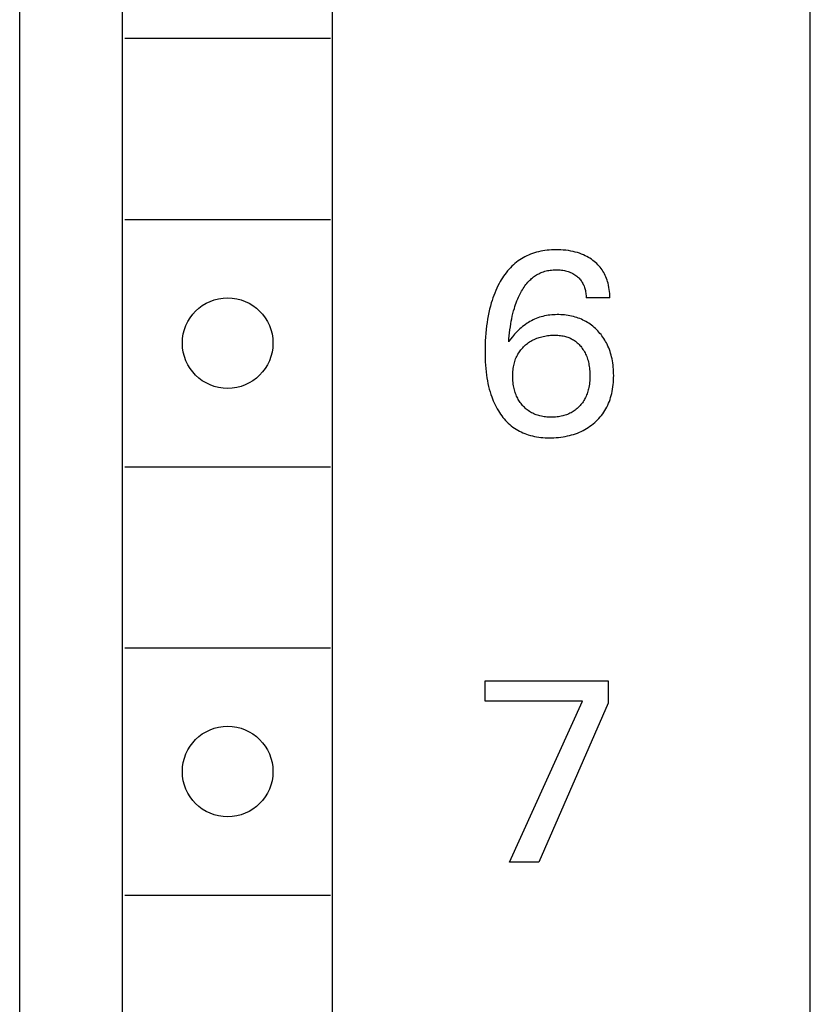
# Model space of a CAD drawing. Extents: x 0 to 594, y 0 to 420.
# Drawn here: x 246 to 256, y 233 to 245 of the extents above; entities that cross this region are included whole.
import ezdxf

# ---------------------------------------------------------------- set-up
doc = ezdxf.new("R2010")
doc.units = 0
doc.header["$LTSCALE"] = 32.67
doc.header["$MEASUREMENT"] = 0
doc.layers.add('10000_FRONT', color=7, linetype='CONTINUOUS')

msp = doc.modelspace()

# ---------------------------------------------------------------- linework, layer by layer
at = {"layer": '10000_FRONT', "color": 7, "linetype": 'Continuous'}
for p, q in [((246.3003, 222.3843), (246.3003, 347.3843)), ((255.9003, 224.6843), (255.9003, 345.0843)), ((247.5503, 228.0843), (247.5503, 279.2843)), ((250.1003, 228.0843), (250.1003, 279.2843)), ((247.5753, 244.3843), (250.0753, 244.3843)), ((247.5753, 242.1843), (250.0753, 242.1843)), ((252.47982, 241.75346), (252.45765, 241.74323)), ((252.50232, 241.76288), (252.47982, 241.75346)), ((252.52512, 241.77148), (252.50232, 241.76288)), ((252.55002, 241.77983), (252.52512, 241.77148)), ((252.57521, 241.78724), (252.55002, 241.77983)), ((252.60065, 241.79375), (252.57521, 241.78724)), ((252.62631, 241.79938), (252.60065, 241.79375)), ((252.65216, 241.80416), (252.62631, 241.79938)), ((252.67816, 241.80814), (252.65216, 241.80416)), ((252.70429, 241.81134), (252.67816, 241.80814)), ((252.73051, 241.8138), (252.70429, 241.81134)), ((252.75679, 241.81554), (252.73051, 241.8138)), ((252.7831, 241.81662), (252.75679, 241.81554)), ((252.80941, 241.81704), (252.7831, 241.81662)), ((252.84013, 241.81676), (252.80941, 241.81704)), ((252.87078, 241.81559), (252.84013, 241.81676)), ((252.90134, 241.8135), (252.87078, 241.81559)), ((252.93181, 241.81045), (252.90134, 241.8135)), ((252.96215, 241.80639), (252.93181, 241.81045)), ((252.99235, 241.80128), (252.96215, 241.80639)), ((253.01901, 241.79582), (252.99235, 241.80128)), ((253.04548, 241.78946), (253.01901, 241.79582)), ((253.0717, 241.78214), (253.04548, 241.78946)), ((253.09761, 241.77382), (253.0717, 241.78214)), ((253.12316, 241.76445), (253.09761, 241.77382)), ((253.14827, 241.75398), (253.12316, 241.76445)), ((253.16788, 241.74486), (253.14827, 241.75398)), ((252.29592, 241.63479), (252.2768, 241.61692)), ((252.31433, 241.65077), (252.29592, 241.63479)), ((252.33332, 241.66609), (252.31433, 241.65077)), ((252.35286, 241.68074), (252.33332, 241.66609)), ((252.37291, 241.69469), (252.35286, 241.68074)), ((252.39344, 241.70794), (252.37291, 241.69469)), ((252.41443, 241.72046), (252.39344, 241.70794)), ((252.43584, 241.73223), (252.41443, 241.72046)), ((252.45765, 241.74323), (252.43584, 241.73223)), ((253.18714, 241.73501), (253.16788, 241.74486)), ((253.20603, 241.72446), (253.18714, 241.73501)), ((253.22451, 241.71319), (253.20603, 241.72446)), ((253.24255, 241.70121), (253.22451, 241.71319)), ((253.26011, 241.68854), (253.24255, 241.70121)), ((253.27716, 241.67516), (253.26011, 241.68854)), ((253.2922, 241.66239), (253.27716, 241.67516)), ((253.30675, 241.64906), (253.2922, 241.66239)), ((253.32079, 241.63519), (253.30675, 241.64906)), ((253.33428, 241.62079), (253.32079, 241.63519)), ((252.19136, 241.51799), (252.17622, 241.49659)), ((252.20713, 241.53891), (252.19136, 241.51799)), ((252.22356, 241.55931), (252.20713, 241.53891)), ((252.24063, 241.57914), (252.22356, 241.55931)), ((252.25838, 241.59835), (252.24063, 241.57914)), ((252.2768, 241.61692), (252.25838, 241.59835)), ((252.56462, 241.50407), (252.57735, 241.51212)), ((252.57735, 241.51212), (252.59034, 241.51971)), ((252.59034, 241.51971), (252.60359, 241.52682)), ((252.60359, 241.52682), (252.61707, 241.53342)), ((252.61707, 241.53342), (252.63079, 241.53951)), ((252.63079, 241.53951), (252.64622, 241.54561)), ((252.64622, 241.54561), (252.66189, 241.55107)), ((252.66189, 241.55107), (252.67778, 241.5559)), ((252.67778, 241.5559), (252.69385, 241.56011)), ((252.69385, 241.56011), (252.71009, 241.56373)), ((252.71009, 241.56373), (252.72647, 241.56677)), ((252.72647, 241.56677), (252.74295, 241.56924)), ((252.74295, 241.56924), (252.75952, 241.57116)), ((252.75952, 241.57116), (252.77613, 241.57256)), ((252.77613, 241.57256), (252.79277, 241.57343)), ((252.79277, 241.57343), (252.80941, 241.57381)), ((252.80941, 241.57381), (252.82694, 241.57368)), ((252.82694, 241.57368), (252.84443, 241.57299)), ((252.84443, 241.57299), (252.86186, 241.57173)), ((252.86186, 241.57173), (252.87922, 241.56987)), ((252.87922, 241.56987), (252.8965, 241.56739)), ((252.8965, 241.56739), (252.9137, 241.56428)), ((252.9137, 241.56428), (252.92886, 241.56098)), ((252.92886, 241.56098), (252.9439, 241.55713)), ((252.9439, 241.55713), (252.95878, 241.5527)), ((252.95878, 241.5527), (252.97346, 241.54768)), ((252.97346, 241.54768), (252.9879, 241.54202)), ((252.9879, 241.54202), (253.00205, 241.5357)), ((253.00205, 241.5357), (253.01498, 241.52918)), ((253.01498, 241.52918), (253.02759, 241.52208)), ((253.02759, 241.52208), (253.03988, 241.5144)), ((253.03988, 241.5144), (253.0518, 241.50616)), ((253.34717, 241.60588), (253.33428, 241.62079)), ((253.35944, 241.59047), (253.34717, 241.60588)), ((253.37105, 241.57458), (253.35944, 241.59047)), ((253.38197, 241.55822), (253.37105, 241.57458)), ((253.39235, 241.5411), (253.38197, 241.55822)), ((253.40198, 241.52355), (253.39235, 241.5411)), ((253.41088, 241.5056), (253.40198, 241.52355)), ((252.12181, 241.40698), (252.10717, 241.37879)), ((252.13451, 241.4299), (252.12181, 241.40698)), ((252.14781, 241.4525), (252.13451, 241.4299)), ((252.16171, 241.47474), (252.14781, 241.4525)), ((252.17622, 241.49659), (252.16171, 241.47474)), ((252.43533, 241.37872), (252.44668, 241.39379)), ((252.44668, 241.39379), (252.45851, 241.40848)), ((252.45851, 241.40848), (252.47085, 241.42276)), ((252.47085, 241.42276), (252.48371, 241.4366)), ((252.48371, 241.4366), (252.49433, 241.44729)), ((252.49433, 241.44729), (252.50527, 241.45766)), ((252.50527, 241.45766), (252.51654, 241.4677)), ((252.51654, 241.4677), (252.52812, 241.47738)), ((252.52812, 241.47738), (252.54, 241.48668)), ((252.54, 241.48668), (252.55217, 241.49558)), ((252.55217, 241.49558), (252.56462, 241.50407)), ((253.0518, 241.50616), (253.06334, 241.49737)), ((253.06334, 241.49737), (253.07447, 241.48806)), ((253.07447, 241.48806), (253.08386, 241.47947)), ((253.08386, 241.47947), (253.09289, 241.4705)), ((253.09289, 241.4705), (253.10153, 241.46115)), ((253.10153, 241.46115), (253.10975, 241.45145)), ((253.10975, 241.45145), (253.11753, 241.4414)), ((253.11753, 241.4414), (253.12483, 241.43102)), ((253.12483, 241.43102), (253.13164, 241.42032)), ((253.13164, 241.42032), (253.13811, 241.40897)), ((253.13811, 241.40897), (253.14404, 241.39732)), ((253.14404, 241.39732), (253.14943, 241.3854)), ((253.41907, 241.48729), (253.41088, 241.5056)), ((253.42654, 241.46865), (253.41907, 241.48729)), ((253.43332, 241.44972), (253.42654, 241.46865)), ((253.43943, 241.43054), (253.43332, 241.44972)), ((253.44486, 241.41114), (253.43943, 241.43054)), ((253.45084, 241.38614), (253.44486, 241.41114)), ((252.06812, 241.29206), (252.05665, 241.26252)), ((252.08035, 241.3213), (252.06812, 241.29206)), ((252.09335, 241.35022), (252.08035, 241.3213)), ((252.10717, 241.37879), (252.09335, 241.35022)), ((252.36816, 241.2651), (252.37656, 241.282)), ((252.37656, 241.282), (252.38533, 241.29873)), ((252.38533, 241.29873), (252.39449, 241.31525)), ((252.39449, 241.31525), (252.40406, 241.33154)), ((252.40406, 241.33154), (252.41404, 241.34757)), ((252.41404, 241.34757), (252.42446, 241.3633)), ((252.42446, 241.3633), (252.43533, 241.37872)), ((253.14943, 241.3854), (253.15431, 241.37324)), ((253.15431, 241.37324), (253.15867, 241.36087)), ((253.15867, 241.36087), (253.16255, 241.34831)), ((253.16255, 241.34831), (253.16594, 241.3356)), ((253.16594, 241.3356), (253.16918, 241.32123)), ((253.16918, 241.32123), (253.17186, 241.30673)), ((253.17186, 241.30673), (253.17399, 241.29216)), ((253.17399, 241.29216), (253.17558, 241.27755)), ((253.17558, 241.27755), (253.17667, 241.26295)), ((253.45578, 241.36091), (253.45084, 241.38614)), ((253.4597, 241.33552), (253.45578, 241.36091)), ((253.46265, 241.31006), (253.4597, 241.33552)), ((253.46463, 241.28459), (253.46265, 241.31006)), ((253.46568, 241.25918), (253.46463, 241.28459)), ((252.02653, 241.17241), (252.01551, 241.13343)), ((252.03588, 241.20267), (252.02653, 241.17241)), ((252.04592, 241.23272), (252.03588, 241.20267)), ((252.05665, 241.26252), (252.04592, 241.23272)), ((252.32169, 241.15191), (252.32992, 241.17494)), ((252.32992, 241.17494), (252.33866, 241.19779)), ((252.33866, 241.19779), (252.34793, 241.22045)), ((252.34793, 241.22045), (252.35776, 241.24289)), ((252.35776, 241.24289), (252.36816, 241.2651)), ((253.17667, 241.26295), (253.17726, 241.24839)), ((253.17726, 241.24839), (253.17737, 241.23391)), ((253.46582, 241.23391), (253.17737, 241.23391)), ((253.46582, 241.23391), (253.46568, 241.25918)), ((251.99651, 241.05467), (251.98844, 241.01495)), ((252.00552, 241.09417), (251.99651, 241.05467)), ((252.01551, 241.13343), (252.00552, 241.09417)), ((252.2821, 241.01203), (252.28958, 241.04333)), ((252.28958, 241.04333), (252.29775, 241.07445)), ((252.29775, 241.07445), (252.30666, 241.10537)), ((252.30666, 241.10537), (252.31394, 241.12871)), ((252.31394, 241.12871), (252.32169, 241.15191)), ((251.9749, 240.93503), (251.96936, 240.89488)), ((251.98125, 240.97506), (251.9749, 240.93503)), ((251.98844, 241.01495), (251.98125, 240.97506)), ((252.25789, 240.88128), (252.26352, 240.91723)), ((252.26352, 240.91723), (252.26911, 240.94896)), ((252.26911, 240.94896), (252.27529, 240.98056)), ((252.27529, 240.98056), (252.2821, 241.01203)), ((252.4605, 240.92433), (252.44195, 240.9118)), ((252.47837, 240.93556), (252.4605, 240.92433)), ((252.49661, 240.94622), (252.47837, 240.93556)), ((252.51518, 240.95629), (252.49661, 240.94622)), ((252.53407, 240.96575), (252.51518, 240.95629)), ((252.55325, 240.97458), (252.53407, 240.96575)), ((252.57271, 240.98277), (252.55325, 240.97458)), ((252.59243, 240.9903), (252.57271, 240.98277)), ((252.61237, 240.99716), (252.59243, 240.9903)), ((252.63253, 241.00333), (252.61237, 240.99716)), ((252.65341, 241.00893), (252.63253, 241.00333)), ((252.67447, 241.01381), (252.65341, 241.00893)), ((252.69569, 241.018), (252.67447, 241.01381)), ((252.71704, 241.02151), (252.69569, 241.018)), ((252.7385, 241.02436), (252.71704, 241.02151)), ((252.76005, 241.02658), (252.7385, 241.02436)), ((252.78167, 241.02819), (252.76005, 241.02658)), ((252.80332, 241.02921), (252.78167, 241.02819)), ((252.825, 241.02966), (252.80332, 241.02921)), ((252.84738, 241.02955), (252.825, 241.02966)), ((252.86974, 241.02884), (252.84738, 241.02955)), ((252.89207, 241.02753), (252.86974, 241.02884)), ((252.91433, 241.0256), (252.89207, 241.02753)), ((252.93653, 241.02302), (252.91433, 241.0256)), ((252.95863, 241.0198), (252.93653, 241.02302)), ((252.98063, 241.01592), (252.95863, 241.0198)), ((253.0025, 241.01135), (252.98063, 241.01592)), ((253.02423, 241.0061), (253.0025, 241.01135)), ((253.04397, 241.00067), (253.02423, 241.0061)), ((253.06355, 240.99465), (253.04397, 241.00067)), ((253.08293, 240.98803), (253.06355, 240.99465)), ((253.1021, 240.98081), (253.08293, 240.98803)), ((253.12102, 240.97297), (253.1021, 240.98081)), ((253.13966, 240.96452), (253.12102, 240.97297)), ((253.158, 240.95544), (253.13966, 240.96452)), ((253.17601, 240.94574), (253.158, 240.95544)), ((253.19366, 240.93542), (253.17601, 240.94574)), ((253.21084, 240.92451), (253.19366, 240.93542)), ((253.22762, 240.913), (253.21084, 240.92451)), ((251.95955, 240.80361), (251.95602, 240.75785)), ((251.96399, 240.84929), (251.95955, 240.80361)), ((251.96936, 240.89488), (251.96399, 240.84929)), ((252.24479, 240.77296), (252.24857, 240.80912)), ((252.24857, 240.80912), (252.25292, 240.84523)), ((252.25292, 240.84523), (252.25789, 240.88128)), ((252.32405, 240.8091), (252.30891, 240.79266)), ((252.33961, 240.82515), (252.32405, 240.8091)), ((252.3556, 240.8408), (252.33961, 240.82515)), ((252.37201, 240.85601), (252.3556, 240.8408)), ((252.38886, 240.87074), (252.37201, 240.85601)), ((252.40613, 240.88498), (252.38886, 240.87074)), ((252.42382, 240.89867), (252.40613, 240.88498)), ((252.44195, 240.9118), (252.42382, 240.89867)), ((253.244, 240.90091), (253.22762, 240.913)), ((253.25997, 240.88827), (253.244, 240.90091)), ((253.27551, 240.8751), (253.25997, 240.88827)), ((253.29063, 240.86142), (253.27551, 240.8751)), ((253.3053, 240.84726), (253.29063, 240.86142)), ((253.31953, 240.83265), (253.3053, 240.84726)), ((253.33329, 240.81761), (253.31953, 240.83265)), ((253.34628, 240.80253), (253.33329, 240.81761)), ((253.35881, 240.78709), (253.34628, 240.80253)), ((251.95336, 240.71204), (251.95154, 240.66618)), ((251.95602, 240.75785), (251.95336, 240.71204)), ((252.23875, 240.70067), (252.24154, 240.73681)), ((252.24864, 240.716), (252.23875, 240.70067)), ((252.24154, 240.73681), (252.24479, 240.77296)), ((252.25902, 240.73099), (252.24864, 240.716)), ((252.28241, 240.76165), (252.25902, 240.73099)), ((252.30891, 240.79266), (252.28241, 240.76165)), ((252.45433, 240.67141), (252.46675, 240.6811)), ((252.46675, 240.6811), (252.4795, 240.69034)), ((252.4795, 240.69034), (252.49256, 240.69913)), ((252.49256, 240.69913), (252.50591, 240.70746)), ((252.50591, 240.70746), (252.51954, 240.71531)), ((252.51954, 240.71531), (252.53343, 240.72267)), ((252.53343, 240.72267), (252.5482, 240.72983)), ((252.5482, 240.72983), (252.5632, 240.73646)), ((252.5632, 240.73646), (252.57844, 240.74257)), ((252.57844, 240.74257), (252.59387, 240.74818)), ((252.59387, 240.74818), (252.60948, 240.75329)), ((252.60948, 240.75329), (252.62524, 240.75793)), ((252.62524, 240.75793), (252.64113, 240.7621)), ((252.64113, 240.7621), (252.65713, 240.76581)), ((252.65713, 240.76581), (252.67496, 240.76941)), ((252.67496, 240.76941), (252.69287, 240.77248)), ((252.69287, 240.77248), (252.71087, 240.77502)), ((252.71087, 240.77502), (252.72893, 240.77705)), ((252.72893, 240.77705), (252.74705, 240.77857)), ((252.74705, 240.77857), (252.76521, 240.7796)), ((252.76521, 240.7796), (252.7834, 240.78014)), ((252.7834, 240.78014), (252.80161, 240.78019)), ((252.80161, 240.78019), (252.81776, 240.77984)), ((252.81776, 240.77984), (252.8339, 240.77908)), ((252.8339, 240.77908), (252.85, 240.77788)), ((252.85, 240.77788), (252.86605, 240.77619)), ((252.86605, 240.77619), (252.88202, 240.77399)), ((252.88202, 240.77399), (252.8979, 240.77123)), ((252.8979, 240.77123), (252.91366, 240.76788)), ((252.91366, 240.76788), (252.92929, 240.76391)), ((252.92929, 240.76391), (252.94182, 240.7602)), ((252.94182, 240.7602), (252.95423, 240.75607)), ((252.95423, 240.75607), (252.9665, 240.75149)), ((252.9665, 240.75149), (252.97859, 240.74649)), ((252.97859, 240.74649), (252.9905, 240.74106)), ((252.9905, 240.74106), (253.0022, 240.7352)), ((253.0022, 240.7352), (253.01367, 240.72891)), ((253.01367, 240.72891), (253.02489, 240.72219)), ((253.02489, 240.72219), (253.03583, 240.71505)), ((253.03583, 240.71505), (253.04788, 240.70646)), ((253.04788, 240.70646), (253.05954, 240.69735)), ((253.05954, 240.69735), (253.07082, 240.68777)), ((253.07082, 240.68777), (253.0817, 240.67773)), ((253.0817, 240.67773), (253.09219, 240.66726)), ((253.37088, 240.77128), (253.35881, 240.78709)), ((253.38247, 240.75513), (253.37088, 240.77128)), ((253.39357, 240.73864), (253.38247, 240.75513)), ((253.40417, 240.72184), (253.39357, 240.73864)), ((253.41427, 240.70473), (253.40417, 240.72184)), ((253.42385, 240.68734), (253.41427, 240.70473)), ((253.43291, 240.66966), (253.42385, 240.68734)), ((251.95053, 240.62029), (251.9503, 240.57438)), ((251.9503, 240.57438), (251.95072, 240.53454)), ((251.95154, 240.66618), (251.95053, 240.62029)), ((252.35084, 240.55151), (252.35911, 240.56515)), ((252.35911, 240.56515), (252.3679, 240.57847)), ((252.3679, 240.57847), (252.3772, 240.59144)), ((252.3772, 240.59144), (252.38698, 240.60407)), ((252.38698, 240.60407), (252.39722, 240.61632)), ((252.39722, 240.61632), (252.40791, 240.6282)), ((252.40791, 240.6282), (252.41902, 240.63969)), ((252.41902, 240.63969), (252.43053, 240.65078)), ((252.43053, 240.65078), (252.44225, 240.6613)), ((252.44225, 240.6613), (252.45433, 240.67141)), ((253.09219, 240.66726), (253.10228, 240.6564)), ((253.10228, 240.6564), (253.11197, 240.64518)), ((253.11197, 240.64518), (253.12124, 240.63363)), ((253.12124, 240.63363), (253.13092, 240.62064)), ((253.13092, 240.62064), (253.14009, 240.60731)), ((253.14009, 240.60731), (253.14877, 240.59367)), ((253.14877, 240.59367), (253.15694, 240.57971)), ((253.15694, 240.57971), (253.16461, 240.56548)), ((253.16461, 240.56548), (253.17177, 240.55099)), ((253.44282, 240.64864), (253.43291, 240.66966)), ((253.45202, 240.6273), (253.44282, 240.64864)), ((253.4605, 240.60565), (253.45202, 240.6273)), ((253.46828, 240.58373), (253.4605, 240.60565)), ((253.47538, 240.56158), (253.46828, 240.58373)), ((253.4818, 240.53921), (253.47538, 240.56158)), ((251.95072, 240.53454), (251.95177, 240.49471)), ((251.95177, 240.49471), (251.95349, 240.45491)), ((251.95349, 240.45491), (251.95595, 240.41516)), ((252.30302, 240.43042), (252.30711, 240.44622)), ((252.30711, 240.44622), (252.31173, 240.46189)), ((252.31173, 240.46189), (252.31688, 240.47739)), ((252.31688, 240.47739), (252.32257, 240.49271)), ((252.32257, 240.49271), (252.32881, 240.50781)), ((252.32881, 240.50781), (252.33559, 240.52266)), ((252.33559, 240.52266), (252.34293, 240.53724)), ((252.34293, 240.53724), (252.35084, 240.55151)), ((253.17177, 240.55099), (253.17841, 240.53627)), ((253.17841, 240.53627), (253.18494, 240.52033)), ((253.18494, 240.52033), (253.19089, 240.50416)), ((253.19089, 240.50416), (253.19629, 240.4878)), ((253.19629, 240.4878), (253.20116, 240.47127)), ((253.20116, 240.47127), (253.20551, 240.45459)), ((253.20551, 240.45459), (253.20935, 240.43779)), ((253.20935, 240.43779), (253.21271, 240.42089)), ((253.48756, 240.51668), (253.4818, 240.53921)), ((253.49267, 240.494), (253.48756, 240.51668)), ((253.49757, 240.46888), (253.49267, 240.494)), ((253.50173, 240.44364), (253.49757, 240.46888)), ((253.50517, 240.4183), (253.50173, 240.44364)), ((251.95595, 240.41516), (251.9592, 240.37546)), ((251.9592, 240.37546), (251.9633, 240.33585)), ((251.9633, 240.33585), (251.96832, 240.29633)), ((252.28735, 240.30552), (252.28805, 240.32354)), ((252.28805, 240.32354), (252.28922, 240.34152)), ((252.28922, 240.34152), (252.29088, 240.35946)), ((252.29088, 240.35946), (252.29306, 240.37734)), ((252.29306, 240.37734), (252.29579, 240.39513)), ((252.29579, 240.39513), (252.2991, 240.41283)), ((252.2991, 240.41283), (252.30302, 240.43042)), ((253.21271, 240.42089), (253.2159, 240.402)), ((253.2159, 240.402), (253.21853, 240.38304)), ((253.21853, 240.38304), (253.22063, 240.36401)), ((253.22063, 240.36401), (253.22221, 240.34492)), ((253.22221, 240.34492), (253.22331, 240.3258)), ((253.22331, 240.3258), (253.22395, 240.30665)), ((253.50792, 240.39287), (253.50517, 240.4183)), ((253.51001, 240.36737), (253.50792, 240.39287)), ((253.51147, 240.34182), (253.51001, 240.36737)), ((253.51232, 240.31622), (253.51147, 240.34182)), ((253.5126, 240.29061), (253.51232, 240.31622)), ((251.96832, 240.29633), (251.97349, 240.26187)), ((251.97349, 240.26187), (251.97945, 240.22753)), ((251.97945, 240.22753), (251.98622, 240.19334)), ((252.28708, 240.28749), (252.28735, 240.30552)), ((252.28728, 240.26737), (252.28708, 240.28749)), ((252.288, 240.24728), (252.28728, 240.26737)), ((252.28928, 240.22722), (252.288, 240.24728)), ((252.29114, 240.20721), (252.28928, 240.22722)), ((252.2936, 240.18728), (252.29114, 240.20721)), ((253.22003, 240.20635), (253.21759, 240.18618)), ((253.22187, 240.22658), (253.22003, 240.20635)), ((253.22315, 240.24685), (253.22187, 240.22658)), ((253.2239, 240.26716), (253.22315, 240.24685)), ((253.22415, 240.28749), (253.2239, 240.26716)), ((253.22395, 240.30665), (253.22415, 240.28749)), ((253.50708, 240.18039), (253.50955, 240.20786)), ((253.50955, 240.20786), (253.51127, 240.23541)), ((253.51127, 240.23541), (253.51227, 240.263)), ((253.51227, 240.263), (253.5126, 240.29061)), ((251.98622, 240.19334), (251.99386, 240.15934)), ((251.99386, 240.15934), (252.0024, 240.12556)), ((252.0024, 240.12556), (252.01189, 240.09204)), ((252.01189, 240.09204), (252.02237, 240.05881)), ((252.29669, 240.16743), (252.2936, 240.18728)), ((252.30042, 240.14768), (252.29669, 240.16743)), ((252.30384, 240.1322), (252.30042, 240.14768)), ((252.30769, 240.11681), (252.30384, 240.1322)), ((252.31198, 240.10154), (252.30769, 240.11681)), ((252.31673, 240.0864), (252.31198, 240.10154)), ((252.32193, 240.07142), (252.31673, 240.0864)), ((253.19458, 240.08455), (253.18937, 240.06951)), ((253.19931, 240.09976), (253.19458, 240.08455)), ((253.20359, 240.11511), (253.19931, 240.09976)), ((253.20742, 240.13057), (253.20359, 240.11511)), ((253.21081, 240.14613), (253.20742, 240.13057)), ((253.21453, 240.1661), (253.21081, 240.14613)), ((253.21759, 240.18618), (253.21453, 240.1661)), ((253.48895, 240.07163), (253.4948, 240.0986)), ((253.4948, 240.0986), (253.49975, 240.12573)), ((253.49975, 240.12573), (253.50383, 240.153)), ((253.50383, 240.153), (253.50708, 240.18039)), ((252.02237, 240.05881), (252.03123, 240.03318)), ((252.03123, 240.03318), (252.04073, 240.00778)), ((252.04073, 240.00778), (252.0509, 239.98264)), ((252.0509, 239.98264), (252.06175, 239.95778)), ((252.06175, 239.95778), (252.07332, 239.93325)), ((252.32761, 240.05661), (252.32193, 240.07142)), ((252.33378, 240.04201), (252.32761, 240.05661)), ((252.34044, 240.02763), (252.33378, 240.04201)), ((252.34725, 240.01416), (252.34044, 240.02763)), ((252.35451, 240.00093), (252.34725, 240.01416)), ((252.36222, 239.98794), (252.35451, 240.00093)), ((252.37036, 239.97523), (252.36222, 239.98794)), ((252.37893, 239.96279), (252.37036, 239.97523)), ((252.38792, 239.95065), (252.37893, 239.96279)), ((253.1323, 239.96103), (253.12331, 239.94896)), ((253.14088, 239.9734), (253.1323, 239.96103)), ((253.14902, 239.98605), (253.14088, 239.9734)), ((253.15673, 239.99897), (253.14902, 239.98605)), ((253.16399, 240.01214), (253.15673, 239.99897)), ((253.17079, 240.02555), (253.16399, 240.01214)), ((253.17749, 240.03998), (253.17079, 240.02555)), ((253.18368, 240.05464), (253.17749, 240.03998)), ((253.18937, 240.06951), (253.18368, 240.05464)), ((253.45076, 239.9535), (253.46, 239.97657)), ((253.46, 239.97657), (253.46843, 239.99996)), ((253.46843, 239.99996), (253.47605, 240.02363)), ((253.47605, 240.02363), (253.48289, 240.04753)), ((253.48289, 240.04753), (253.48895, 240.07163)), ((252.07332, 239.93325), (252.08561, 239.90906)), ((252.08561, 239.90906), (252.09864, 239.88524)), ((252.09864, 239.88524), (252.11245, 239.86184)), ((252.11245, 239.86184), (252.12539, 239.8414)), ((252.12539, 239.8414), (252.13895, 239.82136)), ((252.39733, 239.93882), (252.38792, 239.95065)), ((252.40714, 239.92732), (252.39733, 239.93882)), ((252.41764, 239.91586), (252.40714, 239.92732)), ((252.42854, 239.90478), (252.41764, 239.91586)), ((252.43985, 239.89411), (252.42854, 239.90478)), ((252.45153, 239.88387), (252.43985, 239.89411)), ((252.4636, 239.87408), (252.45153, 239.88387)), ((252.47602, 239.86476), (252.4636, 239.87408)), ((252.48879, 239.85594), (252.47602, 239.86476)), ((252.5019, 239.84763), (252.48879, 239.85594)), ((252.51551, 239.83976), (252.5019, 239.84763)), ((252.52942, 239.83244), (252.51551, 239.83976)), ((252.99618, 239.83911), (252.9822, 239.83185)), ((253.00985, 239.84694), (252.99618, 239.83911)), ((253.02221, 239.85469), (253.00985, 239.84694)), ((253.03426, 239.8629), (253.02221, 239.85469)), ((253.04601, 239.87157), (253.03426, 239.8629)), ((253.05743, 239.88066), (253.04601, 239.87157)), ((253.06853, 239.89017), (253.05743, 239.88066)), ((253.07928, 239.90006), (253.06853, 239.89017)), ((253.08969, 239.91033), (253.07928, 239.90006)), ((253.10409, 239.92576), (253.08969, 239.91033)), ((253.1139, 239.9372), (253.10409, 239.92576)), ((253.12331, 239.94896), (253.1139, 239.9372)), ((253.37903, 239.82593), (253.39279, 239.84566)), ((253.39279, 239.84566), (253.40579, 239.8659)), ((253.40579, 239.8659), (253.41801, 239.88661)), ((253.41801, 239.88661), (253.42977, 239.90848)), ((253.42977, 239.90848), (253.44069, 239.93079)), ((253.44069, 239.93079), (253.45076, 239.9535)), ((252.13895, 239.82136), (252.15313, 239.80174)), ((252.15313, 239.80174), (252.16794, 239.7826)), ((252.16794, 239.7826), (252.18338, 239.76396)), ((252.18338, 239.76396), (252.19944, 239.74588)), ((252.19944, 239.74588), (252.21612, 239.7284)), ((252.21612, 239.7284), (252.23343, 239.71155)), ((252.54362, 239.82567), (252.52942, 239.83244)), ((252.55806, 239.81943), (252.54362, 239.82567)), ((252.57273, 239.81373), (252.55806, 239.81943)), ((252.58759, 239.80857), (252.57273, 239.81373)), ((252.60263, 239.80393), (252.58759, 239.80857)), ((252.6178, 239.79981), (252.60263, 239.80393)), ((252.63463, 239.79589), (252.6178, 239.79981)), ((252.65158, 239.79256), (252.63463, 239.79589)), ((252.66864, 239.78982), (252.65158, 239.79256)), ((252.68577, 239.78763), (252.66864, 239.78982)), ((252.70298, 239.78596), (252.68577, 239.78763)), ((252.72024, 239.7848), (252.70298, 239.78596)), ((252.73753, 239.78411), (252.72024, 239.7848)), ((252.75484, 239.78388), (252.73753, 239.78411)), ((252.77233, 239.78408), (252.75484, 239.78388)), ((252.78982, 239.78474), (252.77233, 239.78408)), ((252.80726, 239.78588), (252.78982, 239.78474)), ((252.82466, 239.78752), (252.80726, 239.78588)), ((252.84199, 239.7897), (252.82466, 239.78752)), ((252.85924, 239.79243), (252.84199, 239.7897)), ((252.87639, 239.79573), (252.85924, 239.79243)), ((252.89343, 239.79964), (252.87639, 239.79573)), ((252.90866, 239.8037), (252.89343, 239.79964)), ((252.92376, 239.80827), (252.90866, 239.8037)), ((252.93869, 239.81336), (252.92376, 239.80827)), ((252.95343, 239.81898), (252.93869, 239.81336)), ((252.96794, 239.82514), (252.95343, 239.81898)), ((252.9822, 239.83185), (252.96794, 239.82514)), ((253.26341, 239.70344), (253.28188, 239.71916)), ((253.28188, 239.71916), (253.29977, 239.73554)), ((253.29977, 239.73554), (253.31692, 239.75244)), ((253.31692, 239.75244), (253.33345, 239.76994)), ((253.33345, 239.76994), (253.34933, 239.78804)), ((253.34933, 239.78804), (253.36453, 239.80671)), ((253.36453, 239.80671), (253.37903, 239.82593)), ((252.23343, 239.71155), (252.25137, 239.69538)), ((252.25137, 239.69538), (252.26993, 239.67993)), ((252.26993, 239.67993), (252.28853, 239.66567)), ((252.28853, 239.66567), (252.30768, 239.65212)), ((252.30768, 239.65212), (252.32734, 239.63931)), ((252.32734, 239.63931), (252.34748, 239.62725)), ((252.34748, 239.62725), (252.36806, 239.61592)), ((252.36806, 239.61592), (252.38905, 239.60536)), ((252.38905, 239.60536), (252.4104, 239.59555)), ((253.07312, 239.59289), (253.09645, 239.6024)), ((253.09645, 239.6024), (253.11943, 239.6127)), ((253.11943, 239.6127), (253.14203, 239.6238)), ((253.14203, 239.6238), (253.16338, 239.63525)), ((253.16338, 239.63525), (253.18432, 239.64746)), ((253.18432, 239.64746), (253.20482, 239.66039)), ((253.20482, 239.66039), (253.22486, 239.67404)), ((253.22486, 239.67404), (253.2444, 239.6884)), ((253.2444, 239.6884), (253.26341, 239.70344)), ((252.4104, 239.59555), (252.43207, 239.58652)), ((252.43207, 239.58652), (252.45404, 239.57826)), ((252.45404, 239.57826), (252.47626, 239.57079)), ((252.47626, 239.57079), (252.50106, 239.56345)), ((252.50106, 239.56345), (252.52609, 239.55704)), ((252.52609, 239.55704), (252.55133, 239.55152)), ((252.55133, 239.55152), (252.57675, 239.54684)), ((252.57675, 239.54684), (252.60232, 239.54298)), ((252.60232, 239.54298), (252.62801, 239.53988)), ((252.62801, 239.53988), (252.6538, 239.53752)), ((252.6538, 239.53752), (252.67965, 239.53584)), ((252.67965, 239.53584), (252.70555, 239.53482)), ((252.70555, 239.53482), (252.73145, 239.53441)), ((252.73145, 239.53441), (252.75935, 239.53462)), ((252.75935, 239.53462), (252.78721, 239.53551)), ((252.78721, 239.53551), (252.81501, 239.53712)), ((252.81501, 239.53712), (252.84275, 239.53948)), ((252.84275, 239.53948), (252.87039, 239.54259)), ((252.87039, 239.54259), (252.89792, 239.54649)), ((252.89792, 239.54649), (252.92533, 239.5512)), ((252.92533, 239.5512), (252.95259, 239.55676)), ((252.95259, 239.55676), (252.9771, 239.56252)), ((252.9771, 239.56252), (253.00145, 239.56899)), ((253.00145, 239.56899), (253.02559, 239.57621)), ((253.02559, 239.57621), (253.04949, 239.58417)), ((253.04949, 239.58417), (253.07312, 239.59289)), ((247.5753, 239.1843), (250.0753, 239.1843)), ((247.5753, 236.9843), (250.0753, 236.9843)), ((251.9503, 236.33795), (251.9503, 236.5843)), ((251.9503, 236.5843), (253.44555, 236.5843)), ((253.44555, 236.5843), (253.44555, 236.31456)), ((253.13528, 236.33795), (251.9503, 236.33795)), ((252.2481, 234.3843), (253.13528, 236.33795)), ((253.44555, 236.31456), (252.60204, 234.3843)), ((252.60204, 234.3843), (252.2481, 234.3843)), ((247.5753, 233.9843), (250.0753, 233.9843))]:
    msp.add_line(p, q, dxfattribs=at)
for centre in [(248.8253, 240.6843), (248.8253, 235.4843)]:
    msp.add_circle(centre, 0.55, dxfattribs=at)

doc.saveas('drawing.dxf')
